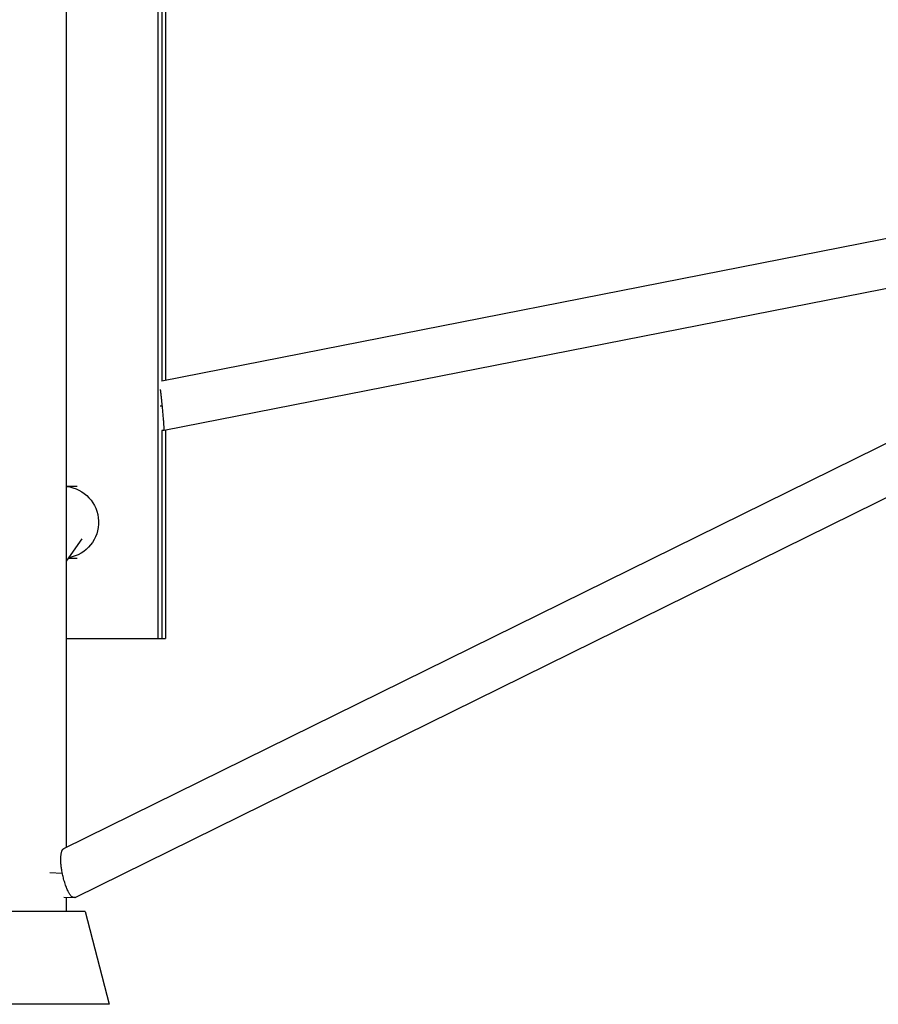
# Model space of a CAD drawing. Units: millimetres. Extents: x -11559 to 10367, y -7173 to 7456.
# Drawn here: x 2151 to 2521, y 4591 to 5015 of the extents above; entities that cross this region are included whole.
import ezdxf

# ---------------------------------------------------------------- set-up
doc = ezdxf.new("R2010")
doc.units = ezdxf.units.MM
doc.header["$LTSCALE"] = 20
doc.layers.add('2d', color=230, linetype='Continuous')

msp = doc.modelspace()

# ---------------------------------------------------------------- linework, layer by layer
at = {"layer": '2d'}
for p, q in [((2171.32, 4658.28), (2171.32, 5488.08)), ((2210.8, 4748.18), (2210.8, 5398.18)), ((2212.34, 5287.47), (2212.34, 4858.88)), ((2213.89, 5287.16), (2213.89, 4859.19)), ((2568.92, 4929.01), (2212.36, 4858.89)), ((2572.97, 4908.4), (2213.32, 4837.68)), ((2170.11, 4657.68), (2593.66, 4866.52)), ((2174.98, 4636.67), (2602.95, 4847.69)), ((2212.56, 4848.18), (2211.61, 4848.18)), ((2212.34, 4837.68), (2212.34, 4748.18)), ((2213.32, 4837.68), (2212.34, 4837.68)), ((2213.89, 4837.79), (2213.89, 4748.18)), ((2171.32, 4813.68), (2175.88, 4813.68)), ((2171.32, 4781.42), (2178.12, 4791.02)), ((2172.21, 4782.68), (2175.88, 4782.68)), ((2171.32, 4748.18), (2213.89, 4748.18)), ((2170.17, 4657.78), (2170.3, 4657.78)), ((2164.17, 4647.4), (2169.5, 4647.19)), ((2170.1, 4636.77), (2174.58, 4636.59)), ((2171.32, 4630.68), (2171.32, 4636.72)), ((2179.32, 4630.68), (2118.32, 4630.68)), ((2179.32, 4630.68), (2189.7, 4590.68)), ((2189.7, 4590.68), (2107.94, 4590.68))]:
    msp.add_line(p, q, dxfattribs=at)
at = {"layer": '2d', "extrusion": (0, 0, -1)}
msp.add_ellipse((2169.67, 4798.18), major_axis=(0, 15.5), ratio=0.997534, start_param=0.106618, end_param=2.965661, dxfattribs=at)
at = {"layer": '2d'}
for points, weights in [([(2212.56, 4848.18), (2212.3, 4850.76), (2212.04, 4853.25), (2211.8, 4855.26)], [1, 0.907334493852, 0.858396069887, 0.853184728105]), ([(2213.32, 4837.68), (2213.47, 4837.71), (2213.15, 4842.05), (2212.56, 4848.18)], [1, 0.80584786573, 0.80584786573, 1]), ([(2213.32, 4837.68), (2213.32, 4837.68), (2213.32, 4837.68), (2213.32, 4837.68)], [0.998048911689, 0.998697106173, 0.999347468943, 1]), ([(2169.5, 4647.19), (2168.41, 4652.77), (2168.66, 4656.97), (2170.11, 4657.68)], [1, 0.834247758756, 0.834247758756, 1]), ([(2174.98, 4636.67), (2173.2, 4635.79), (2170.84, 4640.33), (2169.5, 4647.19)], [1, 0.773252851937, 0.773252851937, 1])]:
    msp.add_rational_spline(points, weights, degree=3, dxfattribs=at)

doc.saveas('drawing.dxf')
